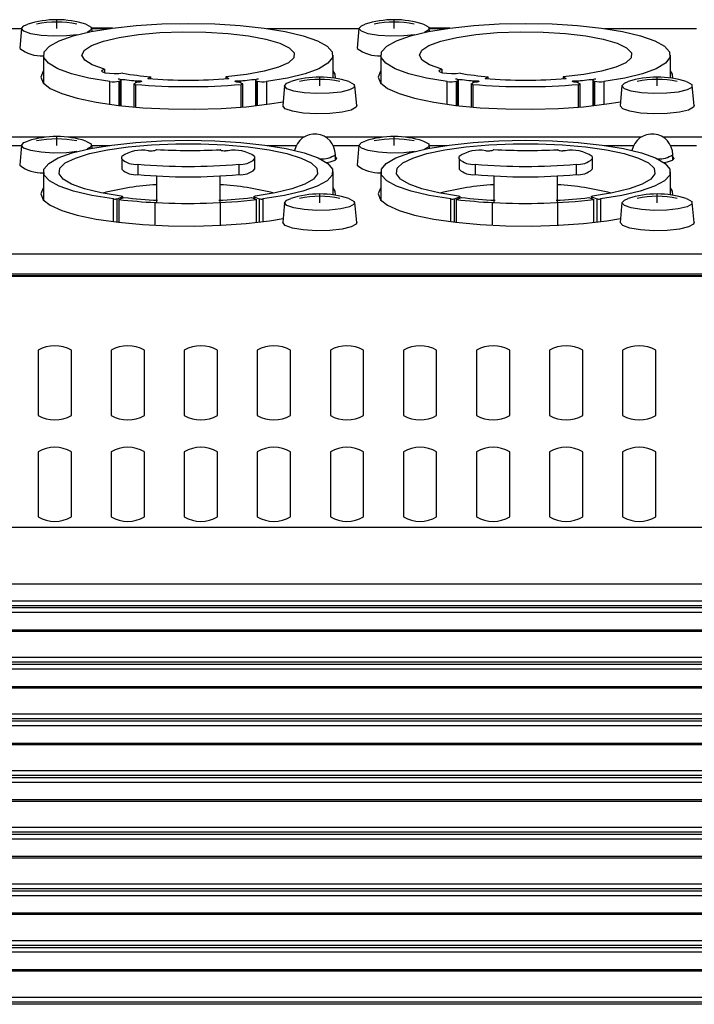
# Model space of a CAD drawing. Extents: x -2900 to 2950, y -2014 to 1999.
# Drawn here: x -1781 to -1730, y -354 to -280 of the extents above; entities that cross this region are included whole.
import ezdxf

# ---------------------------------------------------------------- set-up
doc = ezdxf.new("R2010")
doc.units = 0
doc.header["$LTSCALE"] = 76.2
doc.header["$MEASUREMENT"] = 0
doc.layers.add('DATA', color=7, linetype='CONTINUOUS')

msp = doc.modelspace()

# ---------------------------------------------------------------- linework, layer by layer
at = {"layer": 'DATA', "color": 7, "linetype": 'Continuous'}
for p, q in [((-1780.397, -280.761), (-1780.219, -280.553)), ((-1780.219, -280.553), (-1779.929, -280.433)), ((-1777.75, -280.759), (-1777.75, -280.097)), ((-1775.571, -280.433), (-1775.499, -280.457)), ((-1775.499, -280.457), (-1775.148, -280.655)), ((-1775.153, -280.99), (-1773.554, -280.729)), ((-1775.148, -280.655), (-1775.148, -280.868)), ((-1773.563, -280.73), (-1775.106, -280.73)), ((-1773.554, -280.729), (-1771.762, -280.536)), ((-1771.762, -280.536), (-1769.84, -280.417)), ((-1769.84, -280.417), (-1767.85, -280.377)), ((-1767.85, -280.377), (-1765.86, -280.417)), ((-1765.86, -280.417), (-1763.938, -280.536)), ((-1763.938, -280.536), (-1762.146, -280.729)), ((-1762.146, -280.729), (-1760.547, -280.99)), ((-1754.997, -280.761), (-1754.819, -280.553)), ((-1754.819, -280.553), (-1754.529, -280.433)), ((-1752.35, -280.759), (-1752.35, -280.097)), ((-1750.171, -280.433), (-1750.099, -280.457)), ((-1750.099, -280.457), (-1749.748, -280.655)), ((-1749.753, -280.99), (-1748.154, -280.729)), ((-1749.748, -280.655), (-1749.748, -280.868)), ((-1748.163, -280.73), (-1749.706, -280.73)), ((-1748.154, -280.729), (-1746.362, -280.536)), ((-1746.362, -280.536), (-1744.44, -280.417)), ((-1744.44, -280.417), (-1742.45, -280.377)), ((-1742.45, -280.377), (-1740.46, -280.417)), ((-1740.46, -280.417), (-1738.538, -280.536)), ((-1738.538, -280.536), (-1736.746, -280.729)), ((-1736.746, -280.729), (-1735.147, -280.99)), ((-1787.318, -280.76), (-1780.398, -280.76)), ((-1780.397, -280.75), (-1780.531, -282.243)), ((-1780.219, -280.97), (-1780.397, -280.761)), ((-1779.706, -281.15), (-1780.219, -280.97)), ((-1778.93, -281.278), (-1779.706, -281.15)), ((-1777.994, -281.336), (-1778.93, -281.278)), ((-1777.025, -281.317), (-1777.994, -281.336)), ((-1777.571, -281.679), (-1776.508, -281.31)), ((-1776.227, -281.234), (-1777.025, -281.317)), ((-1776.508, -281.31), (-1775.153, -280.99)), ((-1775.148, -280.868), (-1775.47, -281.055)), ((-1775.083, -280.976), (-1775.103, -280.75)), ((-1775.102, -280.76), (-1773.782, -280.76)), ((-1774.235, -281.704), (-1773.042, -281.427)), ((-1773.042, -281.427), (-1771.603, -281.214)), ((-1771.603, -281.214), (-1769.987, -281.073)), ((-1769.987, -281.073), (-1768.269, -281.012)), ((-1768.269, -281.012), (-1766.531, -281.034)), ((-1766.531, -281.034), (-1764.856, -281.137)), ((-1764.856, -281.137), (-1763.323, -281.316)), ((-1763.323, -281.316), (-1762.004, -281.564)), ((-1761.918, -280.76), (-1754.998, -280.76)), ((-1760.547, -280.99), (-1759.192, -281.31)), ((-1759.192, -281.31), (-1758.129, -281.679)), ((-1754.997, -280.75), (-1755.131, -282.243)), ((-1754.819, -280.97), (-1754.997, -280.761)), ((-1754.306, -281.15), (-1754.819, -280.97)), ((-1753.53, -281.278), (-1754.306, -281.15)), ((-1752.594, -281.336), (-1753.53, -281.278)), ((-1751.625, -281.317), (-1752.594, -281.336)), ((-1752.171, -281.679), (-1751.108, -281.31)), ((-1750.827, -281.234), (-1751.625, -281.317)), ((-1751.108, -281.31), (-1749.753, -280.99)), ((-1749.748, -280.868), (-1750.07, -281.055)), ((-1749.683, -280.976), (-1749.703, -280.75)), ((-1749.702, -280.76), (-1748.382, -280.76)), ((-1748.835, -281.704), (-1747.642, -281.427)), ((-1747.642, -281.427), (-1746.203, -281.214)), ((-1746.203, -281.214), (-1744.587, -281.073)), ((-1744.587, -281.073), (-1742.869, -281.012)), ((-1742.869, -281.012), (-1741.131, -281.034)), ((-1741.131, -281.034), (-1739.456, -281.137)), ((-1739.456, -281.137), (-1737.923, -281.316)), ((-1737.923, -281.316), (-1736.604, -281.564)), ((-1736.518, -280.76), (-1729.598, -280.76)), ((-1735.147, -280.99), (-1733.792, -281.31)), ((-1733.792, -281.31), (-1732.729, -281.679)), ((-1778.693, -282.512), (-1778.308, -282.085)), ((-1778.308, -282.085), (-1777.571, -281.679)), ((-1775.673, -282.39), (-1775.127, -282.03)), ((-1775.127, -282.03), (-1774.235, -281.704)), ((-1762.004, -281.564), (-1760.961, -281.868)), ((-1760.961, -281.868), (-1760.245, -282.214)), ((-1760.245, -282.214), (-1759.888, -282.585)), ((-1758.129, -281.679), (-1757.392, -282.085)), ((-1757.392, -282.085), (-1757.007, -282.512)), ((-1753.293, -282.512), (-1752.908, -282.085)), ((-1752.908, -282.085), (-1752.171, -281.679)), ((-1750.273, -282.39), (-1749.727, -282.03)), ((-1749.727, -282.03), (-1748.835, -281.704)), ((-1736.604, -281.564), (-1735.561, -281.868)), ((-1735.561, -281.868), (-1734.845, -282.214)), ((-1734.845, -282.214), (-1734.488, -282.585)), ((-1732.729, -281.679), (-1731.992, -282.085)), ((-1731.992, -282.085), (-1731.607, -282.512)), ((-1778.75, -282.755), (-1778.75, -284.872)), ((-1778.714, -282.948), (-1778.693, -282.512)), ((-1778.37, -283.377), (-1778.714, -282.948)), ((-1775.85, -282.768), (-1775.673, -282.39)), ((-1775.648, -283.145), (-1775.85, -282.768)), ((-1759.888, -282.585), (-1759.908, -282.965)), ((-1756.986, -282.948), (-1757.33, -283.377)), ((-1757.007, -282.512), (-1756.986, -282.948)), ((-1756.95, -284.486), (-1756.95, -282.755)), ((-1753.35, -282.755), (-1753.35, -284.872)), ((-1753.314, -282.948), (-1753.293, -282.512)), ((-1752.97, -283.377), (-1753.314, -282.948)), ((-1750.45, -282.768), (-1750.273, -282.39)), ((-1750.248, -283.145), (-1750.45, -282.768)), ((-1734.488, -282.585), (-1734.508, -282.965)), ((-1731.586, -282.948), (-1731.93, -283.377)), ((-1731.607, -282.512), (-1731.586, -282.948)), ((-1731.55, -284.486), (-1731.55, -282.755)), ((-1777.672, -283.786), (-1778.37, -283.377)), ((-1775.077, -283.503), (-1775.648, -283.145)), ((-1774.164, -283.827), (-1775.077, -283.503)), ((-1761.057, -283.677), (-1762.132, -283.975)), ((-1760.304, -283.335), (-1761.057, -283.677)), ((-1759.908, -282.965), (-1760.304, -283.335)), ((-1757.33, -283.377), (-1758.028, -283.786)), ((-1752.272, -283.786), (-1752.97, -283.377)), ((-1749.677, -283.503), (-1750.248, -283.145)), ((-1748.764, -283.827), (-1749.677, -283.503)), ((-1735.657, -283.677), (-1736.732, -283.975)), ((-1734.904, -283.335), (-1735.657, -283.677)), ((-1734.508, -282.965), (-1734.904, -283.335)), ((-1731.93, -283.377), (-1732.628, -283.786)), ((-1778.772, -283.982), (-1778.95, -284.414)), ((-1778.95, -284.414), (-1778.772, -284.846)), ((-1778.75, -283.957), (-1778.772, -283.982)), ((-1776.645, -284.16), (-1777.672, -283.786)), ((-1775.322, -284.486), (-1776.645, -284.16)), ((-1774.363, -283.973), (-1774.324, -283.896)), ((-1774.276, -284.049), (-1774.363, -283.973)), ((-1774.324, -283.896), (-1774.164, -283.827)), ((-1774.073, -284.112), (-1774.276, -284.049)), ((-1774.164, -283.827), (-1774.164, -284.09)), ((-1773.78, -284.157), (-1774.073, -284.112)), ((-1773.435, -284.176), (-1773.78, -284.157)), ((-1773.081, -284.167), (-1773.435, -284.176)), ((-1772.763, -284.132), (-1773.081, -284.167)), ((-1770.9, -284.521), (-1770.671, -284.388)), ((-1770.671, -284.539), (-1770.671, -284.388)), ((-1763.477, -284.216), (-1765.029, -284.388)), ((-1765.029, -284.388), (-1764.8, -284.521)), ((-1765.029, -284.388), (-1765.029, -284.539)), ((-1762.132, -283.975), (-1763.477, -284.216)), ((-1759.055, -284.16), (-1760.378, -284.486)), ((-1758.028, -283.786), (-1759.055, -284.16)), ((-1757.95, -285.079), (-1757.95, -284.417)), ((-1756.795, -284.197), (-1756.95, -283.957)), ((-1756.76, -284.515), (-1756.795, -284.197)), ((-1753.372, -283.982), (-1753.55, -284.414)), ((-1753.55, -284.414), (-1753.372, -284.846)), ((-1753.35, -283.957), (-1753.372, -283.982)), ((-1751.245, -284.16), (-1752.272, -283.786)), ((-1749.922, -284.486), (-1751.245, -284.16)), ((-1748.963, -283.973), (-1748.924, -283.896)), ((-1748.876, -284.049), (-1748.963, -283.973)), ((-1748.924, -283.896), (-1748.764, -283.827)), ((-1748.673, -284.112), (-1748.876, -284.049)), ((-1748.764, -283.827), (-1748.764, -284.09)), ((-1748.38, -284.157), (-1748.673, -284.112)), ((-1748.035, -284.176), (-1748.38, -284.157)), ((-1747.681, -284.167), (-1748.035, -284.176)), ((-1747.363, -284.132), (-1747.681, -284.167)), ((-1745.5, -284.521), (-1745.271, -284.388)), ((-1745.271, -284.539), (-1745.271, -284.388)), ((-1738.077, -284.216), (-1739.629, -284.388)), ((-1739.629, -284.388), (-1739.4, -284.521)), ((-1739.629, -284.388), (-1739.629, -284.539)), ((-1736.732, -283.975), (-1738.077, -284.216)), ((-1733.655, -284.16), (-1734.978, -284.486)), ((-1732.628, -283.786), (-1733.655, -284.16)), ((-1732.55, -285.079), (-1732.55, -284.417)), ((-1731.395, -284.197), (-1731.55, -283.957)), ((-1731.36, -284.515), (-1731.395, -284.197)), ((-1778.772, -284.846), (-1778.242, -285.265)), ((-1773.748, -284.755), (-1775.322, -284.486)), ((-1773.748, -286.465), (-1773.748, -284.755)), ((-1773.131, -284.543), (-1773.057, -284.556)), ((-1773.057, -284.556), (-1772.994, -284.571)), ((-1773.044, -284.718), (-1772.969, -284.689)), ((-1773.044, -286.554), (-1773.044, -284.718)), ((-1772.994, -284.571), (-1772.947, -284.589)), ((-1772.929, -284.67), (-1772.969, -284.689)), ((-1772.969, -286.563), (-1772.969, -284.689)), ((-1772.947, -284.589), (-1772.916, -284.609)), ((-1772.907, -284.65), (-1772.929, -284.67)), ((-1772.916, -284.609), (-1772.902, -284.629)), ((-1772.902, -284.629), (-1772.907, -284.65)), ((-1772.902, -286.57), (-1772.902, -284.635)), ((-1771.955, -284.919), (-1771.959, -284.928)), ((-1771.959, -284.928), (-1771.959, -286.663)), ((-1771.959, -284.928), (-1771.955, -284.937)), ((-1771.944, -284.911), (-1771.955, -284.919)), ((-1771.955, -284.937), (-1771.943, -284.945)), ((-1771.944, -284.911), (-1771.715, -284.791)), ((-1771.943, -284.945), (-1771.924, -284.953)), ((-1771.924, -284.953), (-1771.899, -284.959)), ((-1771.899, -284.959), (-1771.868, -284.965)), ((-1771.868, -284.965), (-1771.832, -284.968)), ((-1771.832, -284.968), (-1771.832, -286.674)), ((-1771.791, -284.7), (-1771.7, -284.689)), ((-1771.791, -284.83), (-1771.791, -284.7)), ((-1771.61, -284.795), (-1771.715, -284.791)), ((-1771.7, -284.689), (-1771.594, -284.686)), ((-1771.507, -284.789), (-1771.61, -284.795)), ((-1771.594, -284.686), (-1771.493, -284.693)), ((-1771.425, -284.774), (-1771.507, -284.789)), ((-1771.493, -284.693), (-1771.415, -284.709)), ((-1771.377, -284.754), (-1771.425, -284.774)), ((-1771.415, -284.709), (-1771.374, -284.73)), ((-1771.374, -284.73), (-1771.377, -284.754)), ((-1764.326, -284.73), (-1764.285, -284.709)), ((-1764.323, -284.754), (-1764.326, -284.73)), ((-1764.275, -284.774), (-1764.323, -284.754)), ((-1764.285, -284.709), (-1764.207, -284.693)), ((-1764.193, -284.789), (-1764.275, -284.774)), ((-1764.207, -284.693), (-1764.106, -284.686)), ((-1764.09, -284.795), (-1764.193, -284.789)), ((-1764.106, -284.686), (-1764.001, -284.689)), ((-1763.985, -284.791), (-1764.09, -284.795)), ((-1764.001, -284.689), (-1763.909, -284.7)), ((-1763.985, -284.791), (-1763.756, -284.911)), ((-1763.909, -284.7), (-1763.909, -284.83)), ((-1763.868, -284.968), (-1763.832, -284.965)), ((-1763.868, -286.674), (-1763.868, -284.968)), ((-1763.832, -284.965), (-1763.801, -284.959)), ((-1763.801, -284.959), (-1763.776, -284.953)), ((-1763.776, -284.953), (-1763.757, -284.945)), ((-1763.757, -284.945), (-1763.745, -284.937)), ((-1763.745, -284.919), (-1763.756, -284.911)), ((-1763.741, -284.928), (-1763.745, -284.919)), ((-1763.745, -284.937), (-1763.741, -284.928)), ((-1763.741, -286.663), (-1763.741, -284.928)), ((-1762.798, -284.629), (-1762.784, -284.609)), ((-1762.793, -284.65), (-1762.798, -284.629)), ((-1762.798, -284.635), (-1762.798, -286.57)), ((-1762.771, -284.67), (-1762.793, -284.65)), ((-1762.784, -284.609), (-1762.753, -284.589)), ((-1762.731, -284.689), (-1762.771, -284.67)), ((-1762.753, -284.589), (-1762.706, -284.571)), ((-1762.731, -284.689), (-1762.656, -284.718)), ((-1762.731, -284.689), (-1762.731, -286.563)), ((-1762.706, -284.571), (-1762.644, -284.556)), ((-1762.656, -284.718), (-1762.656, -286.554)), ((-1762.644, -284.556), (-1762.569, -284.543)), ((-1760.378, -284.486), (-1761.952, -284.755)), ((-1761.952, -284.755), (-1761.952, -286.465)), ((-1760.597, -285.069), (-1760.731, -286.562)), ((-1760.597, -285.081), (-1760.419, -284.872)), ((-1760.419, -285.289), (-1760.597, -285.081)), ((-1760.597, -285.081), (-1760.597, -285.081)), ((-1760.419, -284.872), (-1760.129, -284.753)), ((-1755.771, -284.753), (-1755.699, -284.777)), ((-1755.699, -284.777), (-1755.348, -284.974)), ((-1755.348, -284.974), (-1755.348, -285.187)), ((-1755.169, -286.562), (-1755.303, -285.069)), ((-1753.372, -284.846), (-1752.842, -285.265)), ((-1748.348, -284.755), (-1749.922, -284.486)), ((-1748.348, -286.465), (-1748.348, -284.755)), ((-1747.731, -284.543), (-1747.657, -284.556)), ((-1747.657, -284.556), (-1747.594, -284.571)), ((-1747.644, -284.718), (-1747.569, -284.689)), ((-1747.644, -286.554), (-1747.644, -284.718)), ((-1747.594, -284.571), (-1747.547, -284.589)), ((-1747.529, -284.67), (-1747.569, -284.689)), ((-1747.569, -286.563), (-1747.569, -284.689)), ((-1747.547, -284.589), (-1747.516, -284.609)), ((-1747.507, -284.65), (-1747.529, -284.67)), ((-1747.516, -284.609), (-1747.503, -284.629)), ((-1747.503, -284.629), (-1747.507, -284.65)), ((-1747.502, -286.57), (-1747.502, -284.635)), ((-1746.556, -284.919), (-1746.559, -284.928)), ((-1746.559, -284.928), (-1746.559, -286.663)), ((-1746.559, -284.928), (-1746.555, -284.937)), ((-1746.544, -284.911), (-1746.556, -284.919)), ((-1746.555, -284.937), (-1746.543, -284.945)), ((-1746.544, -284.911), (-1746.315, -284.791)), ((-1746.543, -284.945), (-1746.524, -284.953)), ((-1746.524, -284.953), (-1746.499, -284.959)), ((-1746.499, -284.959), (-1746.468, -284.965)), ((-1746.468, -284.965), (-1746.432, -284.968)), ((-1746.432, -284.968), (-1746.432, -286.674)), ((-1746.391, -284.7), (-1746.3, -284.689)), ((-1746.391, -284.83), (-1746.391, -284.7)), ((-1746.21, -284.795), (-1746.315, -284.791)), ((-1746.3, -284.689), (-1746.194, -284.686)), ((-1746.107, -284.789), (-1746.21, -284.795)), ((-1746.194, -284.686), (-1746.093, -284.693)), ((-1746.025, -284.774), (-1746.107, -284.789)), ((-1746.093, -284.693), (-1746.015, -284.709)), ((-1745.977, -284.754), (-1746.025, -284.774)), ((-1746.015, -284.709), (-1745.974, -284.73)), ((-1745.974, -284.73), (-1745.977, -284.754)), ((-1738.927, -284.73), (-1738.886, -284.709)), ((-1738.923, -284.754), (-1738.927, -284.73)), ((-1738.876, -284.774), (-1738.923, -284.754)), ((-1738.886, -284.709), (-1738.807, -284.693)), ((-1738.793, -284.789), (-1738.876, -284.774)), ((-1738.807, -284.693), (-1738.706, -284.686)), ((-1738.69, -284.795), (-1738.793, -284.789)), ((-1738.706, -284.686), (-1738.601, -284.689)), ((-1738.585, -284.791), (-1738.69, -284.795)), ((-1738.601, -284.689), (-1738.509, -284.7)), ((-1738.585, -284.791), (-1738.356, -284.911)), ((-1738.509, -284.7), (-1738.509, -284.83)), ((-1738.468, -284.968), (-1738.432, -284.965)), ((-1738.468, -286.674), (-1738.468, -284.968)), ((-1738.432, -284.965), (-1738.401, -284.959)), ((-1738.401, -284.959), (-1738.376, -284.953)), ((-1738.376, -284.953), (-1738.357, -284.945)), ((-1738.357, -284.945), (-1738.345, -284.937)), ((-1738.345, -284.919), (-1738.356, -284.911)), ((-1738.341, -284.928), (-1738.345, -284.919)), ((-1738.345, -284.937), (-1738.341, -284.928)), ((-1738.341, -286.663), (-1738.341, -284.928)), ((-1737.398, -284.629), (-1737.384, -284.609)), ((-1737.393, -284.65), (-1737.398, -284.629)), ((-1737.398, -284.635), (-1737.398, -286.57)), ((-1737.371, -284.67), (-1737.393, -284.65)), ((-1737.384, -284.609), (-1737.353, -284.589)), ((-1737.331, -284.689), (-1737.371, -284.67)), ((-1737.353, -284.589), (-1737.306, -284.571)), ((-1737.331, -284.689), (-1737.256, -284.718)), ((-1737.331, -284.689), (-1737.331, -286.563)), ((-1737.306, -284.571), (-1737.244, -284.556)), ((-1737.256, -284.718), (-1737.256, -286.554)), ((-1737.244, -284.556), (-1737.169, -284.543)), ((-1734.978, -284.486), (-1736.553, -284.755)), ((-1736.553, -284.755), (-1736.553, -286.465)), ((-1735.197, -285.069), (-1735.331, -286.562)), ((-1735.197, -285.081), (-1735.019, -284.872)), ((-1735.019, -285.289), (-1735.197, -285.081)), ((-1735.197, -285.081), (-1735.197, -285.081)), ((-1735.019, -284.872), (-1734.729, -284.753)), ((-1730.371, -284.753), (-1730.299, -284.777)), ((-1730.299, -284.777), (-1729.948, -284.974)), ((-1729.948, -284.974), (-1729.948, -285.187)), ((-1729.769, -286.562), (-1729.903, -285.069)), ((-1778.242, -285.265), (-1777.379, -285.656)), ((-1777.379, -285.656), (-1776.209, -286.007)), ((-1759.906, -285.47), (-1760.419, -285.289)), ((-1759.13, -285.598), (-1759.906, -285.47)), ((-1758.194, -285.656), (-1759.13, -285.598)), ((-1757.225, -285.636), (-1758.194, -285.656)), ((-1756.355, -285.542), (-1757.225, -285.636)), ((-1755.699, -285.385), (-1756.355, -285.542)), ((-1755.348, -285.187), (-1755.699, -285.385)), ((-1752.842, -285.265), (-1751.979, -285.656)), ((-1751.979, -285.656), (-1750.809, -286.007)), ((-1734.506, -285.47), (-1735.019, -285.289)), ((-1733.73, -285.598), (-1734.506, -285.47)), ((-1732.794, -285.656), (-1733.73, -285.598)), ((-1731.825, -285.636), (-1732.794, -285.656)), ((-1730.955, -285.542), (-1731.825, -285.636)), ((-1730.299, -285.385), (-1730.955, -285.542)), ((-1729.948, -285.187), (-1730.299, -285.385)), ((-1776.209, -286.007), (-1774.771, -286.307)), ((-1774.771, -286.307), (-1773.11, -286.546)), ((-1773.11, -286.546), (-1771.28, -286.717)), ((-1765.38, -286.775), (-1763.487, -286.641)), ((-1763.487, -286.641), (-1761.735, -286.435)), ((-1761.735, -286.435), (-1760.704, -286.267)), ((-1760.543, -286.793), (-1760.731, -286.574)), ((-1760.731, -286.574), (-1760.731, -286.574)), ((-1755.169, -286.562), (-1755.216, -286.685)), ((-1750.809, -286.007), (-1749.371, -286.307)), ((-1749.371, -286.307), (-1747.71, -286.546)), ((-1747.71, -286.546), (-1745.88, -286.717)), ((-1739.98, -286.775), (-1738.087, -286.641)), ((-1738.087, -286.641), (-1736.335, -286.435)), ((-1736.335, -286.435), (-1735.304, -286.267)), ((-1735.143, -286.793), (-1735.331, -286.574)), ((-1735.331, -286.574), (-1735.331, -286.574)), ((-1729.769, -286.562), (-1729.816, -286.685)), ((-1771.28, -286.717), (-1769.34, -286.814)), ((-1769.34, -286.814), (-1767.352, -286.833)), ((-1767.352, -286.833), (-1765.38, -286.775)), ((-1760.005, -286.982), (-1760.543, -286.793)), ((-1759.19, -287.117), (-1760.005, -286.982)), ((-1758.207, -287.178), (-1759.19, -287.117)), ((-1757.189, -287.157), (-1758.207, -287.178)), ((-1756.274, -287.058), (-1757.189, -287.157)), ((-1755.585, -286.893), (-1756.274, -287.058)), ((-1755.216, -286.685), (-1755.585, -286.893)), ((-1745.88, -286.717), (-1743.94, -286.814)), ((-1743.94, -286.814), (-1741.952, -286.833)), ((-1741.952, -286.833), (-1739.98, -286.775)), ((-1734.605, -286.982), (-1735.143, -286.793)), ((-1733.79, -287.117), (-1734.605, -286.982)), ((-1732.807, -287.178), (-1733.79, -287.117)), ((-1731.789, -287.157), (-1732.807, -287.178)), ((-1730.874, -287.058), (-1731.789, -287.157)), ((-1730.185, -286.893), (-1730.874, -287.058)), ((-1729.816, -286.685), (-1730.185, -286.893)), ((-1778.617, -288.941), (-1782.887, -288.941)), ((-1782.338, -289.551), (-1780.398, -289.551)), ((-1780.397, -289.541), (-1780.531, -291.034)), ((-1780.397, -289.553), (-1780.219, -289.344)), ((-1780.219, -289.761), (-1780.397, -289.553)), ((-1780.219, -289.344), (-1779.929, -289.224)), ((-1777.75, -289.55), (-1777.75, -288.888)), ((-1759.163, -288.941), (-1776.883, -288.941)), ((-1775.571, -289.224), (-1775.499, -289.249)), ((-1775.499, -289.249), (-1775.148, -289.446)), ((-1775.221, -289.795), (-1773.612, -289.528)), ((-1775.148, -289.446), (-1775.148, -289.659)), ((-1775.083, -289.767), (-1775.103, -289.541)), ((-1775.102, -289.551), (-1773.782, -289.551)), ((-1773.612, -289.528), (-1771.805, -289.331)), ((-1772.362, -289.661), (-1770.625, -289.507)), ((-1771.805, -289.331), (-1769.862, -289.209)), ((-1770.625, -289.507), (-1768.787, -289.429)), ((-1769.862, -289.209), (-1767.85, -289.168)), ((-1768.787, -289.429), (-1766.913, -289.429)), ((-1767.85, -289.168), (-1765.838, -289.209)), ((-1766.913, -289.429), (-1765.075, -289.507)), ((-1765.838, -289.209), (-1763.895, -289.331)), ((-1765.075, -289.507), (-1763.338, -289.661)), ((-1763.895, -289.331), (-1762.088, -289.528)), ((-1762.088, -289.528), (-1760.479, -289.795)), ((-1761.918, -289.551), (-1759.711, -289.551)), ((-1753.217, -288.941), (-1757.487, -288.941)), ((-1756.939, -289.551), (-1754.998, -289.551)), ((-1754.997, -289.541), (-1755.131, -291.034)), ((-1754.997, -289.553), (-1754.819, -289.344)), ((-1754.819, -289.761), (-1754.997, -289.553)), ((-1754.819, -289.344), (-1754.529, -289.224)), ((-1752.35, -289.55), (-1752.35, -288.888)), ((-1733.763, -288.941), (-1751.483, -288.941)), ((-1750.171, -289.224), (-1750.099, -289.249)), ((-1750.099, -289.249), (-1749.748, -289.446)), ((-1749.821, -289.795), (-1748.212, -289.528)), ((-1749.748, -289.446), (-1749.748, -289.659)), ((-1749.683, -289.767), (-1749.703, -289.541)), ((-1749.702, -289.551), (-1748.382, -289.551)), ((-1748.212, -289.528), (-1746.405, -289.331)), ((-1746.962, -289.661), (-1745.225, -289.507)), ((-1746.405, -289.331), (-1744.462, -289.209)), ((-1745.225, -289.507), (-1743.387, -289.429)), ((-1744.462, -289.209), (-1742.45, -289.168)), ((-1743.387, -289.429), (-1741.513, -289.429)), ((-1742.45, -289.168), (-1740.438, -289.209)), ((-1741.513, -289.429), (-1739.675, -289.507)), ((-1740.438, -289.209), (-1738.495, -289.331)), ((-1739.675, -289.507), (-1737.938, -289.661)), ((-1738.495, -289.331), (-1736.688, -289.528)), ((-1736.688, -289.528), (-1735.079, -289.795)), ((-1736.518, -289.551), (-1734.311, -289.551)), ((-1727.817, -288.941), (-1732.087, -288.941)), ((-1731.538, -289.551), (-1729.598, -289.551)), ((-1779.706, -289.942), (-1780.219, -289.761)), ((-1778.93, -290.07), (-1779.706, -289.942)), ((-1777.994, -290.128), (-1778.93, -290.07)), ((-1777.025, -290.108), (-1777.994, -290.128)), ((-1777.632, -290.497), (-1776.577, -290.122)), ((-1776.227, -290.025), (-1777.025, -290.108)), ((-1776.577, -290.122), (-1775.221, -289.795)), ((-1776.348, -290.503), (-1775.277, -290.168)), ((-1775.148, -289.659), (-1775.47, -289.846)), ((-1775.277, -290.168), (-1773.932, -289.884)), ((-1773.932, -289.884), (-1772.362, -289.661)), ((-1770.85, -289.957), (-1770.65, -289.957)), ((-1770.25, -289.879), (-1770.274, -289.9)), ((-1765.426, -289.9), (-1765.45, -289.879)), ((-1764.85, -289.957), (-1765.05, -289.957)), ((-1763.338, -289.661), (-1761.768, -289.884)), ((-1761.768, -289.884), (-1760.423, -290.168)), ((-1760.479, -289.795), (-1759.123, -290.122)), ((-1760.423, -290.168), (-1759.352, -290.503)), ((-1759.123, -290.122), (-1758.068, -290.497)), ((-1756.775, -290.656), (-1756.775, -290.244)), ((-1754.306, -289.942), (-1754.819, -289.761)), ((-1753.53, -290.07), (-1754.306, -289.942)), ((-1752.594, -290.128), (-1753.53, -290.07)), ((-1751.625, -290.108), (-1752.594, -290.128)), ((-1752.232, -290.497), (-1751.177, -290.122)), ((-1750.827, -290.025), (-1751.625, -290.108)), ((-1751.177, -290.122), (-1749.821, -289.795)), ((-1750.948, -290.503), (-1749.877, -290.168)), ((-1749.748, -289.659), (-1750.07, -289.846)), ((-1749.877, -290.168), (-1748.532, -289.884)), ((-1748.532, -289.884), (-1746.962, -289.661)), ((-1745.45, -289.957), (-1745.25, -289.957)), ((-1744.85, -289.879), (-1744.874, -289.9)), ((-1740.026, -289.9), (-1740.05, -289.879)), ((-1739.45, -289.957), (-1739.65, -289.957)), ((-1737.938, -289.661), (-1736.368, -289.884)), ((-1736.368, -289.884), (-1735.023, -290.168)), ((-1735.079, -289.795), (-1733.723, -290.122)), ((-1735.023, -290.168), (-1733.952, -290.503)), ((-1733.723, -290.122), (-1732.668, -290.497)), ((-1731.375, -290.656), (-1731.375, -290.244)), ((-1778.71, -291.343), (-1778.352, -290.909)), ((-1778.352, -290.909), (-1777.632, -290.497)), ((-1777.521, -291.276), (-1777.105, -290.877)), ((-1777.105, -290.877), (-1776.348, -290.503)), ((-1772.85, -290.572), (-1772.85, -290.387)), ((-1772.85, -290.572), (-1772.85, -291.353)), ((-1771.651, -290.972), (-1771.651, -291.753)), ((-1764.049, -290.972), (-1764.049, -291.753)), ((-1762.85, -290.387), (-1762.85, -290.572)), ((-1762.85, -290.572), (-1762.85, -291.353)), ((-1759.352, -290.503), (-1758.595, -290.877)), ((-1758.595, -290.877), (-1758.179, -291.276)), ((-1758.068, -290.497), (-1757.348, -290.909)), ((-1757.445, -290.838), (-1757.158, -290.788)), ((-1757.348, -290.909), (-1756.99, -291.343)), ((-1757.158, -290.788), (-1756.801, -290.671)), ((-1756.801, -290.671), (-1756.675, -290.533)), ((-1756.675, -290.533), (-1756.775, -290.41)), ((-1753.31, -291.343), (-1752.952, -290.909)), ((-1752.952, -290.909), (-1752.232, -290.497)), ((-1752.121, -291.276), (-1751.705, -290.877)), ((-1751.705, -290.877), (-1750.948, -290.503)), ((-1747.45, -290.572), (-1747.45, -290.387)), ((-1747.45, -290.572), (-1747.45, -291.353)), ((-1746.251, -290.972), (-1746.251, -291.753)), ((-1738.649, -290.972), (-1738.649, -291.753)), ((-1737.45, -290.387), (-1737.45, -290.572)), ((-1737.45, -290.572), (-1737.45, -291.353)), ((-1733.952, -290.503), (-1733.195, -290.877)), ((-1733.195, -290.877), (-1732.779, -291.276)), ((-1732.668, -290.497), (-1731.948, -290.909)), ((-1732.045, -290.838), (-1731.758, -290.788)), ((-1731.948, -290.909), (-1731.59, -291.343)), ((-1731.758, -290.788), (-1731.401, -290.671)), ((-1731.401, -290.671), (-1731.275, -290.533)), ((-1731.275, -290.533), (-1731.375, -290.41)), ((-1778.75, -291.546), (-1778.75, -293.663)), ((-1778.695, -291.784), (-1778.71, -291.343)), ((-1778.308, -292.217), (-1778.695, -291.784)), ((-1777.579, -291.684), (-1777.521, -291.276)), ((-1777.279, -292.088), (-1777.579, -291.684)), ((-1758.121, -291.684), (-1758.421, -292.088)), ((-1758.179, -291.276), (-1758.121, -291.684)), ((-1757.005, -291.784), (-1757.392, -292.217)), ((-1756.99, -291.343), (-1757.005, -291.784)), ((-1756.95, -293.277), (-1756.95, -291.546)), ((-1753.35, -291.546), (-1753.35, -293.663)), ((-1753.295, -291.784), (-1753.31, -291.343)), ((-1752.908, -292.217), (-1753.295, -291.784)), ((-1752.179, -291.684), (-1752.121, -291.276)), ((-1751.879, -292.088), (-1752.179, -291.684)), ((-1732.721, -291.684), (-1733.021, -292.088)), ((-1732.779, -291.276), (-1732.721, -291.684)), ((-1731.605, -291.784), (-1731.992, -292.217)), ((-1731.59, -291.343), (-1731.605, -291.784)), ((-1731.55, -293.277), (-1731.55, -291.546)), ((-1777.561, -292.626), (-1778.308, -292.217)), ((-1776.63, -292.471), (-1777.279, -292.088)), ((-1775.657, -292.82), (-1776.63, -292.471)), ((-1770.25, -291.853), (-1770.25, -293.857)), ((-1765.45, -293.857), (-1765.45, -291.853)), ((-1759.07, -292.471), (-1760.043, -292.82)), ((-1758.421, -292.088), (-1759.07, -292.471)), ((-1757.392, -292.217), (-1758.139, -292.626)), ((-1752.161, -292.626), (-1752.908, -292.217)), ((-1751.23, -292.471), (-1751.879, -292.088)), ((-1750.257, -292.82), (-1751.23, -292.471)), ((-1744.85, -291.853), (-1744.85, -293.857)), ((-1740.05, -293.857), (-1740.05, -291.853)), ((-1733.67, -292.471), (-1734.643, -292.82)), ((-1733.021, -292.088), (-1733.67, -292.471)), ((-1731.992, -292.217), (-1732.739, -292.626)), ((-1778.772, -292.773), (-1778.95, -293.205)), ((-1778.95, -293.205), (-1778.772, -293.638)), ((-1778.75, -292.748), (-1778.772, -292.773)), ((-1776.48, -292.999), (-1777.561, -292.626)), ((-1775.102, -293.321), (-1776.48, -292.999)), ((-1774.396, -293.122), (-1775.657, -292.82)), ((-1773.475, -293.583), (-1775.102, -293.321)), ((-1772.894, -293.366), (-1774.396, -293.122)), ((-1761.304, -293.122), (-1762.806, -293.366)), ((-1760.598, -293.321), (-1762.224, -293.583)), ((-1760.043, -292.82), (-1761.304, -293.122)), ((-1759.22, -292.999), (-1760.598, -293.321)), ((-1758.139, -292.626), (-1759.22, -292.999)), ((-1757.95, -293.87), (-1757.95, -293.208)), ((-1756.795, -292.988), (-1756.95, -292.748)), ((-1756.76, -293.306), (-1756.795, -292.988)), ((-1753.372, -292.773), (-1753.55, -293.205)), ((-1753.55, -293.205), (-1753.372, -293.638)), ((-1753.35, -292.748), (-1753.372, -292.773)), ((-1751.08, -292.999), (-1752.161, -292.626)), ((-1749.702, -293.321), (-1751.08, -292.999)), ((-1748.996, -293.122), (-1750.257, -292.82)), ((-1748.075, -293.583), (-1749.702, -293.321)), ((-1747.494, -293.366), (-1748.996, -293.122)), ((-1735.904, -293.122), (-1737.406, -293.366)), ((-1735.198, -293.321), (-1736.825, -293.583)), ((-1734.643, -292.82), (-1735.904, -293.122)), ((-1733.82, -292.999), (-1735.198, -293.321)), ((-1732.739, -292.626), (-1733.82, -292.999)), ((-1732.55, -293.87), (-1732.55, -293.208)), ((-1731.395, -292.988), (-1731.55, -292.748)), ((-1731.36, -293.306), (-1731.395, -292.988)), ((-1778.772, -293.638), (-1778.242, -294.056)), ((-1778.242, -294.056), (-1777.379, -294.447)), ((-1773.475, -295.293), (-1773.475, -293.583)), ((-1773.199, -293.567), (-1772.824, -293.426)), ((-1773.199, -295.327), (-1773.199, -293.567)), ((-1773.075, -293.624), (-1772.69, -293.471)), ((-1773.075, -293.624), (-1773.075, -295.342)), ((-1772.894, -293.366), (-1772.863, -293.371)), ((-1772.863, -293.371), (-1772.837, -293.378)), ((-1772.837, -293.378), (-1772.817, -293.385)), ((-1772.808, -293.418), (-1772.824, -293.426)), ((-1772.824, -293.524), (-1772.824, -293.426)), ((-1772.817, -293.385), (-1772.803, -293.393)), ((-1772.799, -293.41), (-1772.808, -293.418)), ((-1772.803, -293.393), (-1772.798, -293.401)), ((-1772.798, -293.401), (-1772.799, -293.41)), ((-1772.797, -293.514), (-1772.797, -293.404)), ((-1770.334, -295.538), (-1770.334, -293.853)), ((-1765.45, -293.857), (-1765.45, -295.565)), ((-1763.084, -293.48), (-1762.704, -293.631)), ((-1762.903, -293.404), (-1762.903, -293.552)), ((-1762.902, -293.401), (-1762.896, -293.393)), ((-1762.901, -293.41), (-1762.902, -293.401)), ((-1762.892, -293.418), (-1762.901, -293.41)), ((-1762.896, -293.393), (-1762.883, -293.385)), ((-1762.876, -293.426), (-1762.892, -293.418)), ((-1762.883, -293.385), (-1762.863, -293.378)), ((-1762.876, -293.426), (-1762.501, -293.567)), ((-1762.876, -293.426), (-1762.876, -293.562)), ((-1762.863, -293.378), (-1762.837, -293.371)), ((-1762.837, -293.371), (-1762.806, -293.366)), ((-1762.704, -295.351), (-1762.704, -293.631)), ((-1762.501, -293.567), (-1762.501, -295.327)), ((-1762.224, -293.583), (-1762.224, -295.293)), ((-1760.597, -293.861), (-1760.731, -295.353)), ((-1760.597, -293.872), (-1760.419, -293.663)), ((-1760.419, -294.08), (-1760.597, -293.872)), ((-1760.597, -293.872), (-1760.597, -293.872)), ((-1760.419, -293.663), (-1760.129, -293.544)), ((-1755.771, -293.544), (-1755.699, -293.568)), ((-1755.699, -293.568), (-1755.348, -293.766)), ((-1755.348, -293.978), (-1755.699, -294.176)), ((-1755.348, -293.766), (-1755.348, -293.978)), ((-1755.169, -295.353), (-1755.303, -293.861)), ((-1753.372, -293.638), (-1752.842, -294.056)), ((-1752.842, -294.056), (-1751.979, -294.447)), ((-1748.075, -295.293), (-1748.075, -293.583)), ((-1747.799, -293.567), (-1747.424, -293.426)), ((-1747.799, -295.327), (-1747.799, -293.567)), ((-1747.675, -293.624), (-1747.29, -293.471)), ((-1747.675, -293.624), (-1747.675, -295.342)), ((-1747.494, -293.366), (-1747.463, -293.371)), ((-1747.463, -293.371), (-1747.437, -293.378)), ((-1747.437, -293.378), (-1747.417, -293.385)), ((-1747.408, -293.418), (-1747.424, -293.426)), ((-1747.424, -293.524), (-1747.424, -293.426)), ((-1747.417, -293.385), (-1747.403, -293.393)), ((-1747.399, -293.41), (-1747.408, -293.418)), ((-1747.403, -293.393), (-1747.398, -293.401)), ((-1747.398, -293.401), (-1747.399, -293.41)), ((-1747.397, -293.514), (-1747.397, -293.404)), ((-1744.934, -295.538), (-1744.934, -293.853)), ((-1740.05, -293.857), (-1740.05, -295.565)), ((-1737.684, -293.48), (-1737.304, -293.631)), ((-1737.503, -293.404), (-1737.503, -293.552)), ((-1737.502, -293.401), (-1737.496, -293.393)), ((-1737.501, -293.41), (-1737.502, -293.401)), ((-1737.492, -293.418), (-1737.501, -293.41)), ((-1737.496, -293.393), (-1737.483, -293.385)), ((-1737.476, -293.426), (-1737.492, -293.418)), ((-1737.483, -293.385), (-1737.463, -293.378)), ((-1737.476, -293.426), (-1737.101, -293.567)), ((-1737.476, -293.426), (-1737.476, -293.562)), ((-1737.463, -293.378), (-1737.437, -293.371)), ((-1737.437, -293.371), (-1737.406, -293.366)), ((-1737.304, -295.351), (-1737.304, -293.631)), ((-1737.101, -293.567), (-1737.101, -295.327)), ((-1736.825, -293.583), (-1736.825, -295.293)), ((-1735.197, -293.861), (-1735.331, -295.353)), ((-1735.197, -293.872), (-1735.019, -293.663)), ((-1735.019, -294.08), (-1735.197, -293.872)), ((-1735.197, -293.872), (-1735.197, -293.872)), ((-1735.019, -293.663), (-1734.729, -293.544)), ((-1730.371, -293.544), (-1730.299, -293.568)), ((-1730.299, -293.568), (-1729.948, -293.766)), ((-1729.948, -293.978), (-1730.299, -294.176)), ((-1729.948, -293.766), (-1729.948, -293.978)), ((-1729.769, -295.353), (-1729.903, -293.861)), ((-1777.379, -294.447), (-1776.209, -294.798)), ((-1776.209, -294.798), (-1774.771, -295.098)), ((-1759.906, -294.261), (-1760.419, -294.08)), ((-1759.13, -294.389), (-1759.906, -294.261)), ((-1758.194, -294.447), (-1759.13, -294.389)), ((-1757.225, -294.427), (-1758.194, -294.447)), ((-1756.355, -294.333), (-1757.225, -294.427)), ((-1755.699, -294.176), (-1756.355, -294.333)), ((-1751.979, -294.447), (-1750.809, -294.798)), ((-1750.809, -294.798), (-1749.371, -295.098)), ((-1734.506, -294.261), (-1735.019, -294.08)), ((-1733.73, -294.389), (-1734.506, -294.261)), ((-1732.794, -294.447), (-1733.73, -294.389)), ((-1731.825, -294.427), (-1732.794, -294.447)), ((-1730.955, -294.333), (-1731.825, -294.427)), ((-1730.299, -294.176), (-1730.955, -294.333)), ((-1774.771, -295.098), (-1773.11, -295.338)), ((-1773.11, -295.338), (-1771.28, -295.508)), ((-1771.28, -295.508), (-1769.34, -295.605)), ((-1765.38, -295.566), (-1763.487, -295.432)), ((-1763.487, -295.432), (-1761.735, -295.226)), ((-1761.735, -295.226), (-1760.704, -295.058)), ((-1760.543, -295.584), (-1760.731, -295.365)), ((-1760.731, -295.365), (-1760.731, -295.365)), ((-1755.216, -295.476), (-1755.585, -295.684)), ((-1755.169, -295.353), (-1755.216, -295.476)), ((-1749.371, -295.098), (-1747.71, -295.338)), ((-1747.71, -295.338), (-1745.88, -295.508)), ((-1745.88, -295.508), (-1743.94, -295.605)), ((-1739.98, -295.566), (-1738.087, -295.432)), ((-1738.087, -295.432), (-1736.335, -295.226)), ((-1736.335, -295.226), (-1735.304, -295.058)), ((-1735.143, -295.584), (-1735.331, -295.365)), ((-1735.331, -295.365), (-1735.331, -295.365)), ((-1729.816, -295.476), (-1730.185, -295.684)), ((-1729.769, -295.353), (-1729.816, -295.476)), ((-1769.34, -295.605), (-1767.352, -295.624)), ((-1767.352, -295.624), (-1765.38, -295.566)), ((-1760.005, -295.774), (-1760.543, -295.584)), ((-1759.19, -295.908), (-1760.005, -295.774)), ((-1758.207, -295.969), (-1759.19, -295.908)), ((-1757.189, -295.948), (-1758.207, -295.969)), ((-1756.274, -295.849), (-1757.189, -295.948)), ((-1755.585, -295.684), (-1756.274, -295.849)), ((-1743.94, -295.605), (-1741.952, -295.624)), ((-1741.952, -295.624), (-1739.98, -295.566)), ((-1734.605, -295.774), (-1735.143, -295.584)), ((-1733.79, -295.908), (-1734.605, -295.774)), ((-1732.807, -295.969), (-1733.79, -295.908)), ((-1731.789, -295.948), (-1732.807, -295.969)), ((-1730.874, -295.849), (-1731.789, -295.948)), ((-1730.185, -295.684), (-1730.874, -295.849)), ((-1473.65, -297.732), (-1884.25, -297.732)), ((-1884.25, -299.224), (-1473.65, -299.224)), ((-1475.15, -299.376), (-1882.75, -299.376)), ((-1475.15, -299.417), (-1882.75, -299.417)), ((-1779.15, -304.962), (-1779.15, -309.87)), ((-1776.65, -309.87), (-1776.65, -304.962)), ((-1773.65, -304.962), (-1773.65, -309.87)), ((-1771.15, -309.87), (-1771.15, -304.962)), ((-1768.15, -304.962), (-1768.15, -309.87)), ((-1765.65, -309.87), (-1765.65, -304.962)), ((-1762.65, -304.962), (-1762.65, -309.87)), ((-1760.15, -309.87), (-1760.15, -304.962)), ((-1757.15, -304.962), (-1757.15, -309.87)), ((-1754.65, -309.87), (-1754.65, -304.962)), ((-1751.65, -304.962), (-1751.65, -309.87)), ((-1749.15, -309.87), (-1749.15, -304.962)), ((-1746.15, -304.962), (-1746.15, -309.87)), ((-1743.65, -309.87), (-1743.65, -304.962)), ((-1740.65, -304.962), (-1740.65, -309.87)), ((-1738.15, -309.87), (-1738.15, -304.962)), ((-1735.15, -304.962), (-1735.15, -309.87)), ((-1732.65, -309.87), (-1732.65, -304.962)), ((-1779.15, -312.597), (-1779.15, -317.505)), ((-1776.65, -317.505), (-1776.65, -312.597)), ((-1773.65, -312.597), (-1773.65, -317.505)), ((-1771.15, -317.505), (-1771.15, -312.597)), ((-1768.15, -312.597), (-1768.15, -317.505)), ((-1765.65, -317.505), (-1765.65, -312.597)), ((-1762.65, -312.597), (-1762.65, -317.505)), ((-1760.15, -317.505), (-1760.15, -312.597)), ((-1757.15, -312.597), (-1757.15, -317.505)), ((-1754.65, -317.505), (-1754.65, -312.597)), ((-1751.65, -312.597), (-1751.65, -317.505)), ((-1749.15, -317.505), (-1749.15, -312.597)), ((-1746.15, -312.597), (-1746.15, -317.505)), ((-1743.65, -317.505), (-1743.65, -312.597)), ((-1740.65, -312.597), (-1740.65, -317.505)), ((-1738.15, -317.505), (-1738.15, -312.597)), ((-1735.15, -312.597), (-1735.15, -317.505)), ((-1732.65, -317.505), (-1732.65, -312.597)), ((-1362.75, -318.293), (-2437, -318.293)), ((-1362.75, -322.558), (-2437, -322.558)), ((-1362.75, -323.833), (-2437, -323.833)), ((-1362.75, -324.181), (-2437, -324.181)), ((-1362.75, -324.353), (-2437, -324.353)), ((-1362.75, -324.701), (-2437, -324.701)), ((-1362.75, -326.02), (-2437, -326.02)), ((-1362.75, -326.127), (-2437, -326.127)), ((-1362.75, -328.092), (-2437, -328.092)), ((-1362.75, -328.441), (-2437, -328.441)), ((-1362.75, -328.613), (-2437, -328.613)), ((-1362.75, -328.961), (-2437, -328.961)), ((-1362.75, -330.28), (-2437, -330.28)), ((-1362.75, -330.386), (-2437, -330.386)), ((-1362.75, -332.352), (-2437, -332.352)), ((-1362.75, -332.7), (-2437, -332.7)), ((-1362.75, -332.872), (-2437, -332.872)), ((-1362.75, -333.221), (-2437, -333.221)), ((-1362.75, -334.539), (-2437, -334.539)), ((-1362.75, -334.646), (-2437, -334.646)), ((-1362.75, -336.612), (-2437, -336.612)), ((-1362.75, -336.96), (-2437, -336.96)), ((-1362.75, -337.132), (-2437, -337.132)), ((-1362.75, -337.48), (-2437, -337.48)), ((-1370.596, -338.799), (-2429.399, -338.799)), ((-1371.173, -338.905), (-2428.827, -338.905)), ((-1373.407, -340.871), (-2426.593, -340.871)), ((-1373.488, -341.219), (-2426.512, -341.219)), ((-1373.488, -341.392), (-2426.512, -341.392)), ((-1373.552, -341.74), (-2426.448, -341.74)), ((-1373.406, -343.165), (-2426.594, -343.165)), ((-1373.473, -343.058), (-2426.527, -343.058)), ((-1371.163, -345.131), (-2428.837, -345.131)), ((-1370.396, -345.479), (-2429.604, -345.479)), ((-1370.396, -345.651), (-2429.604, -345.651)), ((-1362.75, -345.999), (-2437, -345.999)), ((-1362.75, -347.318), (-2437, -347.318)), ((-1362.75, -347.425), (-2437, -347.425)), ((-1362.75, -349.39), (-2437, -349.39)), ((-1362.75, -349.739), (-2437, -349.739)), ((-1362.75, -349.911), (-2437, -349.911)), ((-1362.75, -350.259), (-2437, -350.259)), ((-1362.75, -351.577), (-2437, -351.577)), ((-1362.75, -351.684), (-2437, -351.684)), ((-1362.75, -353.65), (-2437, -353.65)), ((-1362.75, -353.998), (-2437, -353.998)), ((-1362.75, -354.17), (-2437, -354.17))]:
    msp.add_line(p, q, dxfattribs=at)
for centre, radius, start, end in [((-1777.75, -287.329), 7.231, 90, 107.53412), ((-1777.75, -287.848), 7.573, 78.45931, 101.54069), ((-1777.75, -287.329), 7.231, 72.46588, 90), ((-1752.35, -287.329), 7.231, 90, 107.53412), ((-1752.35, -287.848), 7.573, 78.45931, 101.54069), ((-1752.35, -287.329), 7.231, 72.46588, 90), ((-1778.888, -280.17), 2.654, 231.75317, 272.98294), ((-1753.488, -280.17), 2.654, 231.75317, 272.98294), ((-1768.719, -259.742), 24.723, 260.58651, 265.47294), ((-1757.95, -291.648), 7.231, 90, 107.53412), ((-1757.95, -291.648), 7.231, 72.46588, 90), ((-1743.32, -259.742), 24.723, 260.58651, 265.47294), ((-1732.55, -291.648), 7.231, 90, 107.53412), ((-1732.55, -291.648), 7.231, 72.46588, 90), ((-1773.485, -283.039), 1.736, 261.3152, 284.73229), ((-1768.841, -253.826), 31.015, 262.04868, 264.542), ((-1767.85, -237.093), 48.041, 265.24505, 274.75495), ((-1767.85, -246.399), 38.243, 265.42566, 274.57434), ((-1766.864, -253.786), 31.055, 275.45969, 277.94978), ((-1762.215, -283.039), 1.736, 255.26588, 278.68179), ((-1757.95, -292.168), 7.574, 78.46065, 101.53935), ((-1748.085, -283.039), 1.736, 261.3152, 284.73229), ((-1743.441, -253.826), 31.015, 262.04868, 264.542), ((-1742.45, -237.093), 48.041, 265.24505, 274.75495), ((-1742.45, -246.399), 38.243, 265.42566, 274.57434), ((-1741.464, -253.786), 31.055, 275.45969, 277.94978), ((-1736.815, -283.039), 1.736, 255.26588, 278.68179), ((-1732.55, -292.168), 7.574, 78.46065, 101.53935), ((-1758.325, -290.244), 1.55, 0, 168.40503), ((-1732.925, -290.244), 1.55, 0, 168.40503), ((-1777.75, -296.12), 7.231, 90, 107.53412), ((-1777.75, -296.64), 7.574, 78.46075, 101.53925), ((-1777.75, -296.12), 7.231, 72.46588, 90), ((-1752.35, -296.12), 7.231, 90, 107.53412), ((-1752.35, -296.64), 7.574, 78.46075, 101.53925), ((-1752.35, -296.12), 7.231, 72.46588, 90), ((-1771.33, -292.592), 2.678, 79.67289, 124.58111), ((-1770.597, -289.048), 0.911, 266.63923, 290.74525), ((-1767.797, -239.052), 50.881, 267.23708, 272.6441), ((-1765.103, -289.048), 0.911, 249.2543, 273.36122), ((-1764.37, -292.592), 2.678, 55.41833, 100.32768), ((-1757.782, -288.876), 1.699, 265.65673, 306.35872), ((-1745.93, -292.592), 2.678, 79.67289, 124.58111), ((-1745.197, -289.048), 0.911, 266.63923, 290.74525), ((-1742.397, -239.052), 50.881, 267.23708, 272.6441), ((-1739.703, -289.048), 0.911, 249.2543, 273.36122), ((-1738.97, -292.592), 2.678, 55.41833, 100.32768), ((-1732.382, -288.876), 1.699, 265.65673, 306.35872), ((-1778.888, -288.961), 2.654, 231.75317, 272.98294), ((-1771.827, -289.503), 1.479, 226.27565, 276.83736), ((-1767.85, -247.209), 43.928, 265.0356, 274.9644), ((-1763.872, -289.503), 1.479, 263.16106, 313.72593), ((-1753.488, -288.961), 2.654, 231.75317, 272.98294), ((-1746.428, -289.503), 1.479, 226.27565, 276.83736), ((-1742.45, -247.209), 43.928, 265.0356, 274.9644), ((-1738.472, -289.503), 1.479, 263.16106, 313.72593), ((-1771.827, -290.284), 1.479, 226.27565, 276.83736), ((-1767.85, -247.99), 43.928, 265.0356, 274.9644), ((-1763.872, -290.284), 1.479, 263.16106, 313.72593), ((-1746.428, -290.284), 1.479, 226.27565, 276.83736), ((-1742.45, -247.99), 43.928, 265.0356, 274.9644), ((-1738.472, -290.284), 1.479, 263.16106, 313.72593), ((-1769.092, -313.236), 20.752, 93.19958, 104.48984), ((-1766.627, -313.362), 20.879, 75.54525, 86.7679), ((-1743.692, -313.236), 20.752, 93.19958, 104.48984), ((-1741.227, -313.362), 20.879, 75.54525, 86.7679), ((-1757.95, -300.439), 7.231, 90, 107.53412), ((-1757.95, -300.439), 7.231, 72.46588, 90), ((-1732.55, -300.439), 7.231, 90, 107.53412), ((-1732.55, -300.439), 7.231, 72.46588, 90), ((-1773.375, -292.899), 0.691, 261.6632, 284.77891), ((-1768.311, -253.18), 40.723, 263.28162, 267.15165), ((-1768.276, -255.99), 37.741, 263.28388, 267.15024), ((-1769.488, -278.432), 15.444, 266.8614, 267.17377), ((-1767.866, -247.526), 46.393, 267.05448, 276.38818), ((-1767.44, -255.774), 37.957, 272.85707, 276.58886), ((-1762.325, -292.899), 0.691, 255.22142, 278.33647), ((-1757.95, -300.959), 7.573, 78.4593, 101.5407), ((-1747.975, -292.899), 0.691, 261.6632, 284.77891), ((-1742.911, -253.18), 40.723, 263.28162, 267.15165), ((-1742.876, -255.99), 37.741, 263.28388, 267.15024), ((-1744.088, -278.432), 15.444, 266.8614, 267.17377), ((-1742.466, -247.526), 46.393, 267.05448, 276.38818), ((-1742.04, -255.774), 37.957, 272.85707, 276.58886), ((-1736.925, -292.899), 0.691, 255.22142, 278.33647), ((-1732.55, -300.959), 7.573, 78.4593, 101.5407), ((-1777.9, -307.158), 2.527, 60.34844, 119.65156), ((-1772.4, -307.158), 2.527, 60.34896, 119.65104), ((-1766.9, -307.158), 2.527, 60.34844, 119.65156), ((-1761.4, -307.158), 2.527, 60.34896, 119.65104), ((-1755.9, -307.158), 2.527, 60.34896, 119.65104), ((-1750.4, -307.158), 2.527, 60.34913, 119.65087), ((-1744.9, -307.158), 2.527, 60.34896, 119.65104), ((-1739.4, -307.158), 2.527, 60.34896, 119.65104), ((-1733.9, -307.158), 2.527, 60.34844, 119.65156), ((-1777.9, -307.674), 2.527, 240.34844, 299.65156), ((-1772.4, -307.674), 2.527, 240.34896, 299.65104), ((-1766.9, -307.674), 2.527, 240.34844, 299.65156), ((-1761.4, -307.674), 2.527, 240.34896, 299.65104), ((-1755.9, -307.674), 2.527, 240.34896, 299.65104), ((-1750.4, -307.674), 2.527, 240.34913, 299.65087), ((-1744.9, -307.674), 2.527, 240.34896, 299.65104), ((-1739.4, -307.674), 2.527, 240.34896, 299.65104), ((-1733.9, -307.674), 2.527, 240.34844, 299.65156), ((-1777.9, -314.793), 2.527, 60.34967, 119.65033), ((-1772.4, -314.793), 2.527, 60.35018, 119.64982), ((-1766.9, -314.793), 2.527, 60.34967, 119.65033), ((-1761.4, -314.793), 2.527, 60.35018, 119.64982), ((-1755.9, -314.793), 2.527, 60.35018, 119.64982), ((-1750.4, -314.793), 2.527, 60.35036, 119.64964), ((-1744.9, -314.793), 2.527, 60.35018, 119.64982), ((-1739.4, -314.793), 2.527, 60.35018, 119.64982), ((-1733.9, -314.793), 2.527, 60.34967, 119.65033), ((-1777.9, -315.309), 2.527, 240.35212, 299.64788), ((-1772.4, -315.309), 2.527, 240.35264, 299.64736), ((-1766.9, -315.309), 2.527, 240.35212, 299.64788), ((-1761.4, -315.309), 2.527, 240.35264, 299.64736), ((-1755.9, -315.309), 2.527, 240.35264, 299.64736), ((-1750.4, -315.309), 2.527, 240.35281, 299.64719), ((-1744.9, -315.309), 2.527, 240.35264, 299.64736), ((-1739.4, -315.309), 2.527, 240.35264, 299.64736), ((-1733.9, -315.309), 2.527, 240.35212, 299.64788)]:
    msp.add_arc(centre, radius, start, end, dxfattribs=at)

doc.saveas('drawing.dxf')
